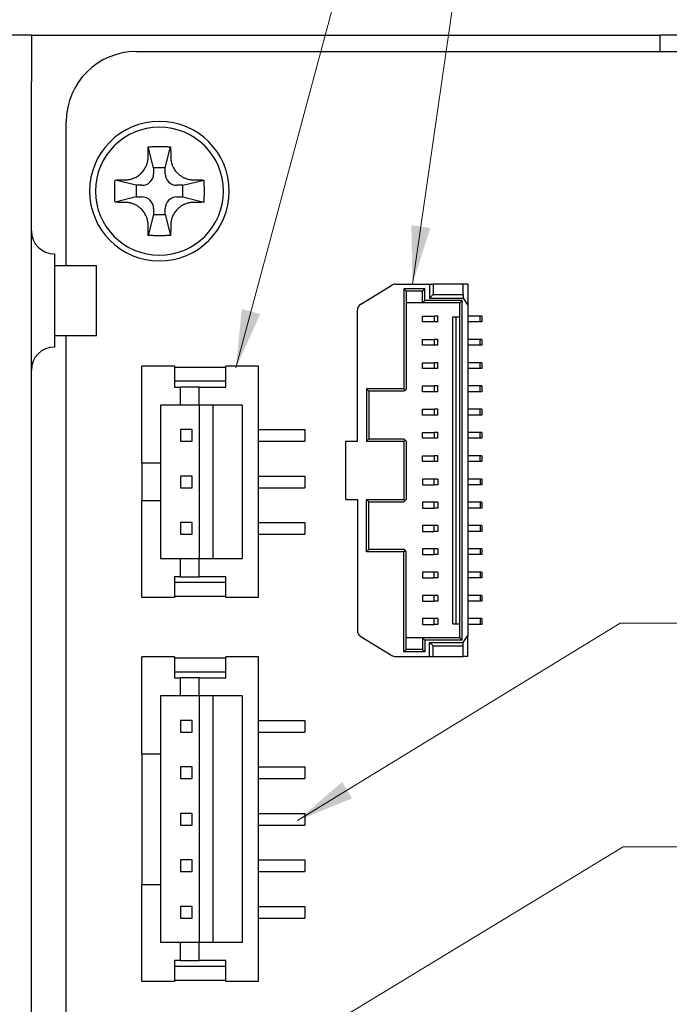
# Model space of a CAD drawing. Units: millimetres. Extents: x 11 to 413, y 11 to 288.
# Drawn here: x 277 to 305, y 128 to 171 of the extents above; entities that cross this region are included whole.
import ezdxf

# ---------------------------------------------------------------- set-up
doc = ezdxf.new("R2010")
doc.units = ezdxf.units.MM
doc.layers.add('表示ｴｯｼﾞ(TDC)', color=7, linetype='Continuous', lineweight=25)
doc.layers.add('記号(TDC)', color=7, linetype='Continuous', lineweight=18)
doc.styles.add('TDC', font='txt')
doc.dimstyles.new('TDC$7', dxfattribs={"dimtxt": 2.4, "dimasz": 2.5, "dimexe": 1, "dimexo": 1, "dimgap": 0.4, "dimtad": 1, "dimrnd": 1e-08, "dimdsep": 46, "dimtxsty": 'TDC', "dimcen": 0.09, "dimdle": 10, "dimclrd": 179, "dimclre": 179, "dimclrt": 179, "dimazin": 2, "dimtfac": 0.625, "dimtmove": 0, "dimatfit": 3, "dimfxl": 1, "dimtolj": 1, "dimlwd": 9, "dimlwe": 9, "dimarcsym": 0})

msp = doc.modelspace()

# ---------------------------------------------------------------- linework, layer by layer
at = {"layer": '表示ｴｯｼﾞ(TDC)'}
for p, q in [((277.1271, 170.0175), (276.1271, 170.0175)), ((277.1271, 170.0175), (277.1271, 168.0175)), ((277.1271, 170.0175), (304.1271, 170.0175)), ((308.6271, 170.0175), (304.1271, 170.0175)), ((304.1271, 169.3175), (304.1271, 170.0175)), ((281.6271, 169.3175), (287.6271, 169.3175)), ((287.6271, 169.3175), (384.6271, 169.3175)), ((277.1271, 101.0175), (277.1271, 168.0175)), ((278.6271, 163.3175), (278.6271, 166.3175)), ((282.3771, 164.3175), (282.1504, 165.2244)), ((282.8771, 164.3175), (283.1038, 165.2244)), ((282.8771, 164.3175), (282.3771, 164.3175)), ((282.3771, 164.3175), (282.3771, 164.0675)), ((282.8771, 164.0675), (282.8771, 164.3175)), ((281.6271, 163.5675), (280.7203, 163.7942)), ((281.8771, 163.5675), (281.6271, 163.5675)), ((281.6271, 163.5675), (281.6271, 163.0675)), ((283.6271, 163.5675), (283.3771, 163.5675)), ((283.6271, 163.5675), (284.534, 163.7942)), ((283.6271, 163.0675), (283.6271, 163.5675)), ((278.6271, 160.1175), (278.6271, 163.3175)), ((281.6271, 163.0675), (280.7203, 162.8408)), ((281.6271, 163.0675), (281.8771, 163.0675)), ((283.3771, 163.0675), (283.6271, 163.0675)), ((283.6271, 163.0675), (284.534, 162.8408)), ((282.3771, 162.5675), (282.3771, 162.3175)), ((282.8771, 162.3175), (282.8771, 162.5675)), ((282.3771, 162.3175), (282.1504, 161.4106)), ((282.3771, 162.3175), (282.8771, 162.3175)), ((282.8771, 162.3175), (283.1038, 161.4106)), ((278.1271, 160.6175), (278.1271, 156.6175)), ((278.1271, 160.1175), (279.9271, 160.1175)), ((279.9271, 158.6175), (279.9271, 160.1175)), ((291.2704, 158.4553), (292.605, 159.2733)), ((292.7618, 159.3175), (294.2271, 159.3175)), ((294.2271, 159.3175), (294.2271, 158.7175)), ((294.2271, 159.3175), (294.3771, 159.3175)), ((294.3771, 159.3175), (294.3771, 158.8675)), ((295.6771, 159.3175), (294.3771, 159.3175)), ((295.8771, 159.3175), (295.6771, 159.3175)), ((295.6771, 158.8675), (295.6771, 159.3175)), ((295.8771, 159.3175), (295.8771, 158.4175)), ((293.2271, 159.0175), (293.1271, 159.1175)), ((293.1271, 159.1175), (293.1271, 154.8175)), ((294.0271, 159.1175), (293.1271, 159.1175)), ((293.2271, 159.0175), (293.2271, 154.8175)), ((293.9271, 159.0175), (293.2271, 159.0175)), ((293.9271, 159.0175), (294.0271, 159.1175)), ((293.9271, 158.5175), (293.9271, 159.0175)), ((294.0271, 158.6175), (294.0271, 159.1175)), ((294.2271, 158.7175), (294.3771, 158.8675)), ((294.3771, 158.8675), (295.6771, 158.8675)), ((295.6771, 158.8675), (295.6771, 158.7175)), ((279.9271, 157.1175), (279.9271, 158.6175)), ((293.9271, 158.5175), (293.2271, 158.5175)), ((294.0271, 158.6175), (293.9271, 158.5175)), ((295.5271, 158.5175), (293.9271, 158.5175)), ((295.6271, 158.6175), (294.0271, 158.6175)), ((294.2271, 158.7175), (295.6771, 158.7175)), ((295.5271, 158.5175), (295.6271, 158.6175)), ((295.5271, 144.1175), (295.5271, 158.5175)), ((295.6271, 144.0175), (295.6271, 158.6175)), ((295.6771, 158.7175), (295.8771, 158.4175)), ((295.8771, 158.4175), (295.8771, 144.2175)), ((291.1271, 152.5675), (291.1271, 158.1995)), ((293.9271, 157.9425), (294.4271, 157.9425)), ((293.9271, 157.6925), (293.9271, 157.9425)), ((294.4271, 157.9425), (294.4271, 157.6925)), ((294.5771, 157.9425), (294.4271, 157.9425)), ((294.5771, 157.6925), (294.5771, 157.9425)), ((295.2271, 144.7175), (295.2271, 157.9175)), ((295.2271, 157.9175), (295.3771, 157.9175)), ((295.3771, 144.7175), (295.3771, 157.9175)), ((295.3771, 157.9175), (295.5271, 157.9175)), ((296.3971, 157.9425), (295.8771, 157.9425)), ((296.4733, 157.9425), (296.3971, 157.9425)), ((296.3971, 157.6925), (296.3971, 157.9425)), ((296.4733, 157.9425), (296.4771, 157.9425)), ((296.4771, 157.9425), (296.4771, 157.6925)), ((294.4271, 157.6925), (293.9271, 157.6925)), ((294.5771, 157.6925), (294.4271, 157.6925)), ((296.3971, 157.6925), (295.8771, 157.6925)), ((296.4733, 157.6925), (296.3971, 157.6925)), ((296.4733, 157.6925), (296.4771, 157.6925)), ((278.1271, 157.1175), (279.9271, 157.1175)), ((278.6271, 156.1175), (278.6271, 157.1175)), ((293.9271, 156.9425), (294.4271, 156.9425)), ((293.9271, 156.6925), (293.9271, 156.9425)), ((294.4271, 156.6925), (293.9271, 156.6925)), ((294.4271, 156.9425), (294.4271, 156.6925)), ((294.5771, 156.9425), (294.4271, 156.9425)), ((294.5771, 156.6925), (294.4271, 156.6925)), ((294.5771, 156.6925), (294.5771, 156.9425)), ((296.3971, 156.9425), (295.8771, 156.9425)), ((296.3971, 156.6925), (295.8771, 156.6925)), ((296.4733, 156.9425), (296.3971, 156.9425)), ((296.3971, 156.6925), (296.3971, 156.9425)), ((296.4733, 156.6925), (296.3971, 156.6925)), ((296.4733, 156.9425), (296.4771, 156.9425)), ((296.4733, 156.6925), (296.4771, 156.6925)), ((296.4771, 156.9425), (296.4771, 156.6925)), ((278.6271, 116.1175), (278.6271, 156.1175)), ((283.2771, 155.7925), (281.8771, 155.7925)), ((281.8771, 151.6175), (281.8771, 155.7925)), ((283.2771, 155.7925), (283.2771, 154.8925)), ((286.8771, 155.7925), (285.4771, 155.7925)), ((285.4771, 154.8925), (285.4771, 155.7925)), ((286.8771, 145.8425), (286.8771, 155.7925)), ((293.9271, 155.9425), (294.4271, 155.9425)), ((293.9271, 155.6925), (293.9271, 155.9425)), ((294.4271, 155.9425), (294.4271, 155.6925)), ((294.5771, 155.9425), (294.4271, 155.9425)), ((294.5771, 155.6925), (294.5771, 155.9425)), ((296.3971, 155.9425), (295.8771, 155.9425)), ((296.4733, 155.9425), (296.3971, 155.9425)), ((296.3971, 155.6925), (296.3971, 155.9425)), ((296.4733, 155.9425), (296.4771, 155.9425)), ((296.4771, 155.9425), (296.4771, 155.6925)), ((285.4771, 155.7425), (283.2771, 155.7425)), ((294.4271, 155.6925), (293.9271, 155.6925)), ((294.5771, 155.6925), (294.4271, 155.6925)), ((296.3971, 155.6925), (295.8771, 155.6925)), ((296.4733, 155.6925), (296.3971, 155.6925)), ((296.4733, 155.6925), (296.4771, 155.6925)), ((285.4771, 155.1425), (283.2771, 155.1425)), ((293.9271, 154.9425), (294.4271, 154.9425)), ((293.9271, 154.6925), (293.9271, 154.9425)), ((294.4271, 154.9425), (294.4271, 154.6925)), ((294.5771, 154.9425), (294.4271, 154.9425)), ((294.5771, 154.6925), (294.5771, 154.9425)), ((296.3971, 154.9425), (295.8771, 154.9425)), ((296.4733, 154.9425), (296.3971, 154.9425)), ((296.3971, 154.6925), (296.3971, 154.9425)), ((296.4733, 154.9425), (296.4771, 154.9425)), ((296.4771, 154.9425), (296.4771, 154.6925)), ((283.2771, 154.8925), (283.5271, 154.8925)), ((283.5271, 154.1175), (283.5271, 154.8925)), ((284.3271, 154.8925), (283.5271, 154.8925)), ((284.3271, 154.8925), (285.4771, 154.8925)), ((284.3271, 154.1175), (284.3271, 154.8925)), ((291.5271, 154.8175), (291.5271, 152.5675)), ((291.6271, 154.7175), (291.5271, 154.8175)), ((293.1271, 154.8175), (291.5271, 154.8175)), ((291.6271, 154.7175), (291.6271, 152.6675)), ((293.1271, 154.7175), (291.6271, 154.7175)), ((293.1271, 154.8175), (293.1771, 154.7675)), ((293.1771, 154.7675), (293.1271, 154.7175)), ((293.2271, 154.8175), (293.1771, 154.7675)), ((294.4271, 154.6925), (293.9271, 154.6925)), ((294.5771, 154.6925), (294.4271, 154.6925)), ((296.3971, 154.6925), (295.8771, 154.6925)), ((296.4733, 154.6925), (296.3971, 154.6925)), ((296.4733, 154.6925), (296.4771, 154.6925)), ((282.6771, 154.1175), (282.6771, 151.6175)), ((283.5271, 154.1175), (282.6771, 154.1175)), ((284.3271, 154.1175), (283.5271, 154.1175)), ((286.1771, 154.1175), (284.3271, 154.1175)), ((284.3271, 154.1175), (284.3271, 147.5175)), ((284.9271, 154.1175), (284.9271, 147.5175)), ((286.1771, 154.1175), (286.1771, 147.5175)), ((293.9271, 153.9425), (294.4271, 153.9425)), ((293.9271, 153.6925), (293.9271, 153.9425)), ((294.4271, 153.6925), (293.9271, 153.6925)), ((294.4271, 153.9425), (294.4271, 153.6925)), ((294.5771, 153.9425), (294.4271, 153.9425)), ((294.5771, 153.6925), (294.4271, 153.6925)), ((294.5771, 153.6925), (294.5771, 153.9425)), ((296.3971, 153.9425), (295.8771, 153.9425)), ((296.3971, 153.6925), (295.8771, 153.6925)), ((296.4733, 153.9425), (296.3971, 153.9425)), ((296.3971, 153.6925), (296.3971, 153.9425)), ((296.4733, 153.6925), (296.3971, 153.6925)), ((296.4733, 153.9425), (296.4771, 153.9425)), ((296.4733, 153.6925), (296.4771, 153.6925)), ((296.4771, 153.9425), (296.4771, 153.6925)), ((283.5271, 153.0675), (283.5271, 152.5675)), ((284.0271, 153.0675), (283.5271, 153.0675)), ((284.0271, 152.5675), (284.0271, 153.0675)), ((286.8771, 153.0675), (288.8771, 153.0675)), ((288.8771, 153.0675), (288.8771, 152.5675)), ((293.9271, 152.9425), (294.4271, 152.9425)), ((293.9271, 152.6925), (293.9271, 152.9425)), ((294.4271, 152.9425), (294.4271, 152.6925)), ((294.5771, 152.9425), (294.4271, 152.9425)), ((294.5771, 152.6925), (294.5771, 152.9425)), ((296.3971, 152.9425), (295.8771, 152.9425)), ((296.4733, 152.9425), (296.3971, 152.9425)), ((296.3971, 152.6925), (296.3971, 152.9425)), ((296.4733, 152.9425), (296.4771, 152.9425)), ((296.4771, 152.9425), (296.4771, 152.6925)), ((283.5271, 152.5675), (284.0271, 152.5675)), ((286.8771, 152.5675), (288.8771, 152.5675)), ((290.6271, 150.0675), (290.6271, 152.5675)), ((290.6271, 152.5675), (291.1271, 152.5675)), ((291.6271, 152.6675), (291.5271, 152.5675)), ((291.5271, 152.5675), (293.1271, 152.5675)), ((291.6271, 152.6675), (293.1271, 152.6675)), ((293.1271, 152.6675), (293.1771, 152.6175)), ((293.1271, 152.5675), (293.1771, 152.6175)), ((293.1271, 152.5675), (293.1271, 150.0675)), ((293.1771, 152.6175), (293.2271, 152.5675)), ((293.2271, 152.5675), (293.2271, 150.0675)), ((294.4271, 152.6925), (293.9271, 152.6925)), ((294.5771, 152.6925), (294.4271, 152.6925)), ((296.3971, 152.6925), (295.8771, 152.6925)), ((296.4733, 152.6925), (296.3971, 152.6925)), ((296.4733, 152.6925), (296.4771, 152.6925)), ((281.8771, 151.6175), (281.8771, 150.0175)), ((282.6771, 151.6175), (281.8771, 151.6175)), ((282.6771, 151.6175), (282.6771, 150.0175)), ((293.9271, 151.9425), (294.4271, 151.9425)), ((293.9271, 151.6925), (293.9271, 151.9425)), ((294.4271, 151.6925), (293.9271, 151.6925)), ((294.4271, 151.9425), (294.4271, 151.6925)), ((294.5771, 151.9425), (294.4271, 151.9425)), ((294.5771, 151.6925), (294.4271, 151.6925)), ((294.5771, 151.6925), (294.5771, 151.9425)), ((296.3971, 151.9425), (295.8771, 151.9425)), ((296.3971, 151.6925), (295.8771, 151.6925)), ((296.4733, 151.9425), (296.3971, 151.9425)), ((296.3971, 151.6925), (296.3971, 151.9425)), ((296.4733, 151.6925), (296.3971, 151.6925)), ((296.4733, 151.9425), (296.4771, 151.9425)), ((296.4733, 151.6925), (296.4771, 151.6925)), ((296.4771, 151.9425), (296.4771, 151.6925)), ((284.0271, 151.0675), (283.5271, 151.0675)), ((283.5271, 151.0675), (283.5271, 150.5675)), ((284.0271, 150.5675), (284.0271, 151.0675)), ((286.8771, 151.0675), (288.8771, 151.0675)), ((288.8771, 151.0675), (288.8771, 150.5675)), ((294.4271, 150.9425), (293.9271, 150.9425)), ((293.9271, 150.9425), (293.9271, 150.6925)), ((293.9271, 150.6925), (294.4271, 150.6925)), ((294.4271, 150.6925), (294.4271, 150.9425)), ((294.5771, 150.9425), (294.4271, 150.9425)), ((294.5771, 150.6925), (294.4271, 150.6925)), ((294.5771, 150.9425), (294.5771, 150.6925)), ((296.3971, 150.9425), (295.8771, 150.9425)), ((296.3971, 150.6925), (295.8771, 150.6925)), ((296.4733, 150.9425), (296.3971, 150.9425)), ((296.3971, 150.9425), (296.3971, 150.6925)), ((296.4733, 150.6925), (296.3971, 150.6925)), ((296.4733, 150.9425), (296.4771, 150.9425)), ((296.4733, 150.6925), (296.4771, 150.6925)), ((296.4771, 150.9425), (296.4771, 150.6925)), ((283.5271, 150.5675), (284.0271, 150.5675)), ((286.8771, 150.5675), (288.8771, 150.5675)), ((281.8771, 145.8425), (281.8771, 150.0175)), ((281.8771, 150.0175), (282.6771, 150.0175)), ((282.6771, 150.0175), (282.6771, 147.5175)), ((290.6271, 150.0675), (291.1271, 150.0675)), ((291.1271, 150.0675), (291.1271, 144.4355)), ((291.6271, 149.9675), (291.5271, 150.0675)), ((291.5271, 147.8175), (291.5271, 150.0675)), ((291.5271, 150.0675), (293.1271, 150.0675)), ((291.6271, 147.9175), (291.6271, 149.9675)), ((291.6271, 149.9675), (293.1271, 149.9675)), ((293.1271, 150.0675), (293.1771, 150.0175)), ((293.1271, 149.9675), (293.1771, 150.0175)), ((293.1771, 150.0175), (293.2271, 150.0675)), ((294.4271, 149.9425), (293.9271, 149.9425)), ((293.9271, 149.9425), (293.9271, 149.6925)), ((294.4271, 149.6925), (294.4271, 149.9425)), ((294.5771, 149.9425), (294.4271, 149.9425)), ((294.5771, 149.9425), (294.5771, 149.6925)), ((296.3971, 149.9425), (295.8771, 149.9425)), ((296.4733, 149.9425), (296.3971, 149.9425)), ((296.3971, 149.9425), (296.3971, 149.6925)), ((296.4733, 149.9425), (296.4771, 149.9425)), ((296.4771, 149.9425), (296.4771, 149.6925)), ((293.9271, 149.6925), (294.4271, 149.6925)), ((294.5771, 149.6925), (294.4271, 149.6925)), ((296.3971, 149.6925), (295.8771, 149.6925)), ((296.4733, 149.6925), (296.3971, 149.6925)), ((296.4733, 149.6925), (296.4771, 149.6925)), ((283.5271, 149.0675), (283.5271, 148.5675)), ((284.0271, 149.0675), (283.5271, 149.0675)), ((284.0271, 148.5675), (284.0271, 149.0675)), ((286.8771, 149.0675), (288.8771, 149.0675)), ((288.8771, 149.0675), (288.8771, 148.5675)), ((283.5271, 148.5675), (284.0271, 148.5675)), ((286.8771, 148.5675), (288.8771, 148.5675)), ((294.4271, 148.9425), (293.9271, 148.9425)), ((293.9271, 148.9425), (293.9271, 148.6925)), ((293.9271, 148.6925), (294.4271, 148.6925)), ((294.4271, 148.6925), (294.4271, 148.9425)), ((294.5771, 148.9425), (294.4271, 148.9425)), ((294.5771, 148.6925), (294.4271, 148.6925)), ((294.5771, 148.9425), (294.5771, 148.6925)), ((296.3971, 148.9425), (295.8771, 148.9425)), ((296.3971, 148.6925), (295.8771, 148.6925)), ((296.4733, 148.9425), (296.3971, 148.9425)), ((296.3971, 148.9425), (296.3971, 148.6925)), ((296.4733, 148.6925), (296.3971, 148.6925)), ((296.4733, 148.9425), (296.4771, 148.9425)), ((296.4733, 148.6925), (296.4771, 148.6925)), ((296.4771, 148.9425), (296.4771, 148.6925)), ((291.6271, 147.9175), (291.5271, 147.8175)), ((293.1271, 147.8175), (291.5271, 147.8175)), ((293.1271, 147.9175), (291.6271, 147.9175)), ((293.1771, 147.8675), (293.1271, 147.9175)), ((293.1271, 147.8175), (293.1771, 147.8675)), ((293.1271, 143.5175), (293.1271, 147.8175)), ((293.2271, 147.8175), (293.1771, 147.8675)), ((293.2271, 143.6175), (293.2271, 147.8175)), ((294.4271, 147.9425), (293.9271, 147.9425)), ((293.9271, 147.9425), (293.9271, 147.6925)), ((294.4271, 147.6925), (294.4271, 147.9425)), ((294.5771, 147.9425), (294.4271, 147.9425)), ((294.5771, 147.9425), (294.5771, 147.6925)), ((296.3971, 147.9425), (295.8771, 147.9425)), ((296.4733, 147.9425), (296.3971, 147.9425)), ((296.3971, 147.9425), (296.3971, 147.6925)), ((296.4733, 147.9425), (296.4771, 147.9425)), ((296.4771, 147.9425), (296.4771, 147.6925)), ((283.5271, 147.5175), (282.6771, 147.5175)), ((283.5271, 146.7425), (283.5271, 147.5175)), ((284.3271, 147.5175), (283.5271, 147.5175)), ((286.1771, 147.5175), (284.3271, 147.5175)), ((284.3271, 146.7425), (284.3271, 147.5175)), ((293.9271, 147.6925), (294.4271, 147.6925)), ((294.5771, 147.6925), (294.4271, 147.6925)), ((296.3971, 147.6925), (295.8771, 147.6925)), ((296.4733, 147.6925), (296.3971, 147.6925)), ((296.4733, 147.6925), (296.4771, 147.6925)), ((294.4271, 146.9425), (293.9271, 146.9425)), ((293.9271, 146.9425), (293.9271, 146.6925)), ((294.4271, 146.6925), (294.4271, 146.9425)), ((294.5771, 146.9425), (294.4271, 146.9425)), ((294.5771, 146.9425), (294.5771, 146.6925)), ((296.3971, 146.9425), (295.8771, 146.9425)), ((296.4733, 146.9425), (296.3971, 146.9425)), ((296.3971, 146.9425), (296.3971, 146.6925)), ((296.4733, 146.9425), (296.4771, 146.9425)), ((296.4771, 146.9425), (296.4771, 146.6925)), ((283.2771, 146.7425), (283.2771, 145.8425)), ((283.5271, 146.7425), (283.2771, 146.7425)), ((285.4771, 146.4925), (283.2771, 146.4925)), ((283.5271, 146.7425), (284.3271, 146.7425)), ((285.4771, 146.7425), (284.3271, 146.7425)), ((285.4771, 145.8425), (285.4771, 146.7425)), ((293.9271, 146.6925), (294.4271, 146.6925)), ((294.5771, 146.6925), (294.4271, 146.6925)), ((296.3971, 146.6925), (295.8771, 146.6925)), ((296.4733, 146.6925), (296.3971, 146.6925)), ((296.4733, 146.6925), (296.4771, 146.6925)), ((283.2771, 145.8425), (281.8771, 145.8425)), ((285.4771, 145.8925), (283.2771, 145.8925)), ((286.8771, 145.8425), (285.4771, 145.8425)), ((294.4271, 145.9425), (293.9271, 145.9425)), ((293.9271, 145.9425), (293.9271, 145.6925)), ((293.9271, 145.6925), (294.4271, 145.6925)), ((294.4271, 145.6925), (294.4271, 145.9425)), ((294.5771, 145.9425), (294.4271, 145.9425)), ((294.5771, 145.6925), (294.4271, 145.6925)), ((294.5771, 145.9425), (294.5771, 145.6925)), ((296.3971, 145.9425), (295.8771, 145.9425)), ((296.3971, 145.6925), (295.8771, 145.6925)), ((296.4733, 145.9425), (296.3971, 145.9425)), ((296.3971, 145.9425), (296.3971, 145.6925)), ((296.4733, 145.6925), (296.3971, 145.6925)), ((296.4733, 145.9425), (296.4771, 145.9425)), ((296.4733, 145.6925), (296.4771, 145.6925)), ((296.4771, 145.9425), (296.4771, 145.6925)), ((294.4271, 144.9425), (293.9271, 144.9425)), ((293.9271, 144.9425), (293.9271, 144.6925)), ((294.4271, 144.6925), (294.4271, 144.9425)), ((294.5771, 144.9425), (294.4271, 144.9425)), ((294.5771, 144.9425), (294.5771, 144.6925)), ((296.3971, 144.9425), (295.8771, 144.9425)), ((296.4733, 144.9425), (296.3971, 144.9425)), ((296.3971, 144.9425), (296.3971, 144.6925)), ((296.4733, 144.9425), (296.4771, 144.9425)), ((296.4771, 144.9425), (296.4771, 144.6925)), ((293.9271, 144.6925), (294.4271, 144.6925)), ((294.5771, 144.6925), (294.4271, 144.6925)), ((295.2271, 144.7175), (295.3771, 144.7175)), ((295.3771, 144.7175), (295.5271, 144.7175)), ((296.3971, 144.6925), (295.8771, 144.6925)), ((296.4733, 144.6925), (296.3971, 144.6925)), ((296.4733, 144.6925), (296.4771, 144.6925)), ((291.2704, 144.1797), (292.605, 143.3617)), ((293.9271, 144.1175), (293.2271, 144.1175)), ((293.9271, 144.1175), (293.9271, 143.6175)), ((294.0271, 144.0175), (293.9271, 144.1175)), ((295.5271, 144.1175), (293.9271, 144.1175)), ((294.0271, 144.0175), (294.0271, 143.5175)), ((295.6271, 144.0175), (294.0271, 144.0175)), ((294.2271, 143.9175), (294.3771, 143.7675)), ((294.2271, 143.3175), (294.2271, 143.9175)), ((294.2271, 143.9175), (295.6771, 143.9175)), ((295.5271, 144.1175), (295.6271, 144.0175)), ((295.6771, 143.9175), (295.8771, 144.2175)), ((295.6771, 143.7675), (295.6771, 143.9175)), ((295.8771, 143.3175), (295.8771, 144.2175)), ((293.2271, 143.6175), (293.1271, 143.5175)), ((294.0271, 143.5175), (293.1271, 143.5175)), ((293.9271, 143.6175), (293.2271, 143.6175)), ((293.9271, 143.6175), (294.0271, 143.5175)), ((294.3771, 143.3175), (294.3771, 143.7675)), ((294.3771, 143.7675), (295.6771, 143.7675)), ((295.6771, 143.3175), (295.6771, 143.7675)), ((281.8771, 139.1175), (281.8771, 143.2925)), ((283.2771, 143.2925), (281.8771, 143.2925)), ((283.2771, 143.2925), (283.2771, 142.3925)), ((285.4771, 143.2425), (283.2771, 143.2425)), ((286.8771, 143.2925), (285.4771, 143.2925)), ((285.4771, 142.3925), (285.4771, 143.2925)), ((286.8771, 129.3425), (286.8771, 143.2925)), ((292.7618, 143.3175), (294.2271, 143.3175)), ((294.2271, 143.3175), (294.3771, 143.3175)), ((294.3771, 143.3175), (295.6771, 143.3175)), ((295.8771, 143.3175), (295.6771, 143.3175)), ((285.4771, 142.6425), (283.2771, 142.6425)), ((283.2771, 142.3925), (283.5271, 142.3925)), ((283.5271, 141.6175), (283.5271, 142.3925)), ((284.3271, 142.3925), (283.5271, 142.3925)), ((284.3271, 142.3925), (285.4771, 142.3925)), ((284.3271, 141.6175), (284.3271, 142.3925)), ((282.6771, 141.6175), (282.6771, 139.1175)), ((283.5271, 141.6175), (282.6771, 141.6175)), ((284.3271, 141.6175), (283.5271, 141.6175)), ((284.3271, 141.6175), (284.3271, 131.0175)), ((286.1771, 141.6175), (284.3271, 141.6175)), ((284.9271, 141.6175), (284.9271, 131.0175)), ((286.1771, 141.6175), (286.1771, 131.0175)), ((283.5271, 140.5675), (283.5271, 140.0675)), ((284.0271, 140.5675), (283.5271, 140.5675)), ((284.0271, 140.0675), (284.0271, 140.5675)), ((286.8771, 140.5675), (288.8771, 140.5675)), ((288.8771, 140.5675), (288.8771, 140.0675)), ((283.5271, 140.0675), (284.0271, 140.0675)), ((286.8771, 140.0675), (288.8771, 140.0675)), ((282.6771, 139.1175), (281.8771, 139.1175)), ((281.8771, 139.1175), (281.8771, 133.5175)), ((282.6771, 139.1175), (282.6771, 133.5175)), ((284.0271, 138.5675), (283.5271, 138.5675)), ((283.5271, 138.5675), (283.5271, 138.0675)), ((284.0271, 138.0675), (284.0271, 138.5675)), ((286.8771, 138.5675), (288.8771, 138.5675)), ((288.8771, 138.5675), (288.8771, 138.0675)), ((283.5271, 138.0675), (284.0271, 138.0675)), ((286.8771, 138.0675), (288.8771, 138.0675)), ((283.5271, 136.5675), (283.5271, 136.0675)), ((284.0271, 136.5675), (283.5271, 136.5675)), ((284.0271, 136.0675), (284.0271, 136.5675)), ((286.8771, 136.5675), (288.8771, 136.5675)), ((288.8771, 136.5675), (288.8771, 136.0675)), ((283.5271, 136.0675), (284.0271, 136.0675)), ((286.8771, 136.0675), (288.8771, 136.0675)), ((283.5271, 134.5675), (283.5271, 134.0675)), ((284.0271, 134.5675), (283.5271, 134.5675)), ((284.0271, 134.0675), (284.0271, 134.5675)), ((286.8771, 134.5675), (288.8771, 134.5675)), ((288.8771, 134.5675), (288.8771, 134.0675)), ((283.5271, 134.0675), (284.0271, 134.0675)), ((286.8771, 134.0675), (288.8771, 134.0675)), ((281.8771, 133.5175), (282.6771, 133.5175)), ((281.8771, 129.3425), (281.8771, 133.5175)), ((282.6771, 133.5175), (282.6771, 131.0175)), ((284.0271, 132.5675), (283.5271, 132.5675)), ((283.5271, 132.5675), (283.5271, 132.0675)), ((284.0271, 132.0675), (284.0271, 132.5675)), ((286.8771, 132.5675), (288.8771, 132.5675)), ((288.8771, 132.5675), (288.8771, 132.0675)), ((283.5271, 132.0675), (284.0271, 132.0675)), ((286.8771, 132.0675), (288.8771, 132.0675)), ((283.5271, 131.0175), (282.6771, 131.0175)), ((284.3271, 131.0175), (283.5271, 131.0175)), ((283.5271, 130.2425), (283.5271, 131.0175)), ((286.1771, 131.0175), (284.3271, 131.0175)), ((284.3271, 130.2425), (284.3271, 131.0175)), ((283.2771, 130.2425), (283.2771, 129.3425)), ((283.5271, 130.2425), (283.2771, 130.2425)), ((285.4771, 129.9925), (283.2771, 129.9925)), ((283.5271, 130.2425), (284.3271, 130.2425)), ((285.4771, 130.2425), (284.3271, 130.2425)), ((285.4771, 129.3425), (285.4771, 130.2425)), ((283.2771, 129.3425), (281.8771, 129.3425)), ((285.4771, 129.3925), (283.2771, 129.3925)), ((286.8771, 129.3425), (285.4771, 129.3425))]:
    msp.add_line(p, q, dxfattribs=at)
for centre, radius, start, end in [((281.6271, 166.3175), 3, 90, 180), ((282.6271, 163.3175), 3, 0, 180), ((282.6271, 163.3175), 2.75, 90, 180), ((282.6271, 163.3175), 2.75, 0, 90), ((281.8771, 164.0675), 0.5, 270, 0), ((283.3771, 164.0675), 0.5, 180, 270), ((282.6271, 163.3175), 3, 180, 0), ((282.6271, 163.3175), 2.75, 180, 270), ((281.8771, 162.5675), 0.5, 0, 90), ((282.6271, 163.3175), 2.75, 270, 0), ((283.3771, 162.5675), 0.5, 90, 180), ((278.1271, 161.6175), 1, 180, 270), ((292.7618, 159.0175), 0.3, 90, 121.50427), ((291.4271, 158.1995), 0.3, 121.50427, 180), ((278.1271, 155.6175), 1, 90, 180), ((291.4271, 144.4355), 0.3, 180, 238.49573), ((292.7618, 143.6175), 0.3, 238.49573, 270)]:
    msp.add_arc(centre, radius, start, end, dxfattribs=at)
for points in [[(282.1428, 164.9613), (282.1432, 165.0063), (282.1448, 165.0951), (282.1482, 165.1816), (282.1504, 165.2244)], [(282.1504, 165.2244), (282.2039, 165.2266), (282.3106, 165.2302), (282.4696, 165.2332), (282.5748, 165.2339), (282.6271, 165.2339)], [(282.6271, 165.2339), (282.6795, 165.2339), (282.7847, 165.2332), (282.9436, 165.2302), (283.0503, 165.2266), (283.1038, 165.2244)], [(283.1038, 165.2244), (283.106, 165.1816), (283.1095, 165.0951), (283.1111, 165.0063), (283.1115, 164.9613)], [(281.1698, 163.8033), (281.2258, 163.8037), (281.3299, 163.8144), (281.463, 163.8489), (281.5764, 163.8949), (281.6768, 163.95), (281.7701, 164.0162), (281.8544, 164.0917), (281.9292, 164.1755), (281.9934, 164.2662), (282.0482, 164.3651), (282.0948, 164.4788), (282.1301, 164.6134), (282.1409, 164.7183), (282.1413, 164.7748)], [(282.1413, 164.7748), (282.1416, 164.8049), (282.142, 164.8661), (282.1425, 164.9293), (282.1428, 164.9613)], [(283.1115, 164.9613), (283.1117, 164.9293), (283.1122, 164.8661), (283.1127, 164.8049), (283.1129, 164.7748)], [(283.1129, 164.7748), (283.1133, 164.7197), (283.1236, 164.6169), (283.1581, 164.4827), (283.2045, 164.3683), (283.2593, 164.2687), (283.3227, 164.1786), (283.396, 164.0956), (283.4793, 164.0201), (283.573, 163.9527), (283.6775, 163.8948), (283.7968, 163.8468), (283.9329, 163.813), (284.0322, 163.8037), (284.0845, 163.8033)], [(280.7203, 163.7942), (280.763, 163.7964), (280.8496, 163.7998), (280.9384, 163.8015), (280.9833, 163.8018)], [(280.9833, 163.8018), (281.0156, 163.8021), (281.079, 163.8026), (281.1399, 163.8031), (281.1698, 163.8033)], [(284.0845, 163.8033), (284.1142, 163.8031), (284.1749, 163.8026), (284.2385, 163.8021), (284.2709, 163.8018)], [(284.2709, 163.8018), (284.3159, 163.8015), (284.4047, 163.7998), (284.4913, 163.7964), (284.534, 163.7942)], [(280.7203, 162.8408), (280.7157, 162.9466), (280.7104, 163.1585), (280.7104, 163.4767), (280.7157, 163.6884), (280.7203, 163.7942)], [(284.534, 163.7942), (284.5385, 163.6884), (284.5439, 163.4765), (284.5439, 163.1583), (284.5385, 162.9465), (284.534, 162.8408)], [(280.9833, 162.8332), (280.9384, 162.8335), (280.8496, 162.8352), (280.763, 162.8386), (280.7203, 162.8408)], [(281.1698, 162.8317), (281.1401, 162.8319), (281.0793, 162.8324), (281.0158, 162.8329), (280.9833, 162.8332)], [(282.1413, 161.8601), (282.1409, 161.9153), (282.1306, 162.0181), (282.0961, 162.1523), (282.0498, 162.2667), (281.995, 162.3663), (281.9315, 162.4564), (281.8582, 162.5394), (281.775, 162.6149), (281.6812, 162.6823), (281.5768, 162.7402), (281.4575, 162.7881), (281.3213, 162.822), (281.2221, 162.8313), (281.1698, 162.8317)], [(284.0845, 162.8317), (284.0284, 162.8313), (283.9244, 162.8206), (283.7913, 162.7861), (283.6778, 162.74), (283.5775, 162.6849), (283.4841, 162.6188), (283.3998, 162.5433), (283.3251, 162.4595), (283.2608, 162.3688), (283.2061, 162.2699), (283.1594, 162.1562), (283.1242, 162.0216), (283.1133, 161.9167), (283.1129, 161.8601)], [(284.2709, 162.8332), (284.2386, 162.8329), (284.1753, 162.8324), (284.1143, 162.8319), (284.0845, 162.8317)], [(284.534, 162.8408), (284.4913, 162.8386), (284.4047, 162.8352), (284.3159, 162.8335), (284.2709, 162.8332)], [(282.1428, 161.6737), (282.1425, 161.7057), (282.142, 161.7689), (282.1416, 161.83), (282.1413, 161.8601)], [(283.1129, 161.8601), (283.1127, 161.83), (283.1122, 161.7689), (283.1117, 161.7057), (283.1115, 161.6737)], [(282.1504, 161.4106), (282.1482, 161.4533), (282.1448, 161.5399), (282.1432, 161.6287), (282.1428, 161.6737)], [(282.6271, 161.4011), (282.5748, 161.4011), (282.4696, 161.4017), (282.3106, 161.4047), (282.2039, 161.4083), (282.1504, 161.4106)], [(283.1038, 161.4106), (283.0503, 161.4083), (282.9436, 161.4047), (282.7846, 161.4017), (282.6795, 161.4011), (282.6271, 161.4011)], [(283.1115, 161.6737), (283.1111, 161.6287), (283.1095, 161.5399), (283.106, 161.4533), (283.1038, 161.4106)]]:
    msp.add_open_spline(points, degree=3, dxfattribs=at)

# ---------------------------------------------------------------- leaders
at = {"layer": '記号(TDC)', "color": 179, "linetype": 'Continuous', "lineweight": 9, "annotation_type": 0, "has_hookline": 1, "hookline_direction": 0}
for points, text_width in [([(285.915, 155.7258), (301.2673, 213.0214), (303.7673, 213.578)], 27.3259), ([(288.5553, 136.2601), (302.4213, 144.7469), (304.9213, 144.7469)], 16.8487), ([(286.615, 125.4594), (302.5368, 135.1331), (305.0368, 135.1331)], 16.8487)]:
    msp.add_leader(points, dimstyle='TDC$7', override={"dimgap": 0, "dimtad": 1}, dxfattribs=dict(at, text_width=text_width))
at = {"layer": '記号(TDC)', "color": 179, "linetype": 'Continuous', "lineweight": 9}
msp.add_leader([(293.4944, 159.3175), (301.2673, 213.0214)], dimstyle='TDC$7', override={"dimtad": 0}, dxfattribs=at)

doc.saveas('drawing.dxf')
